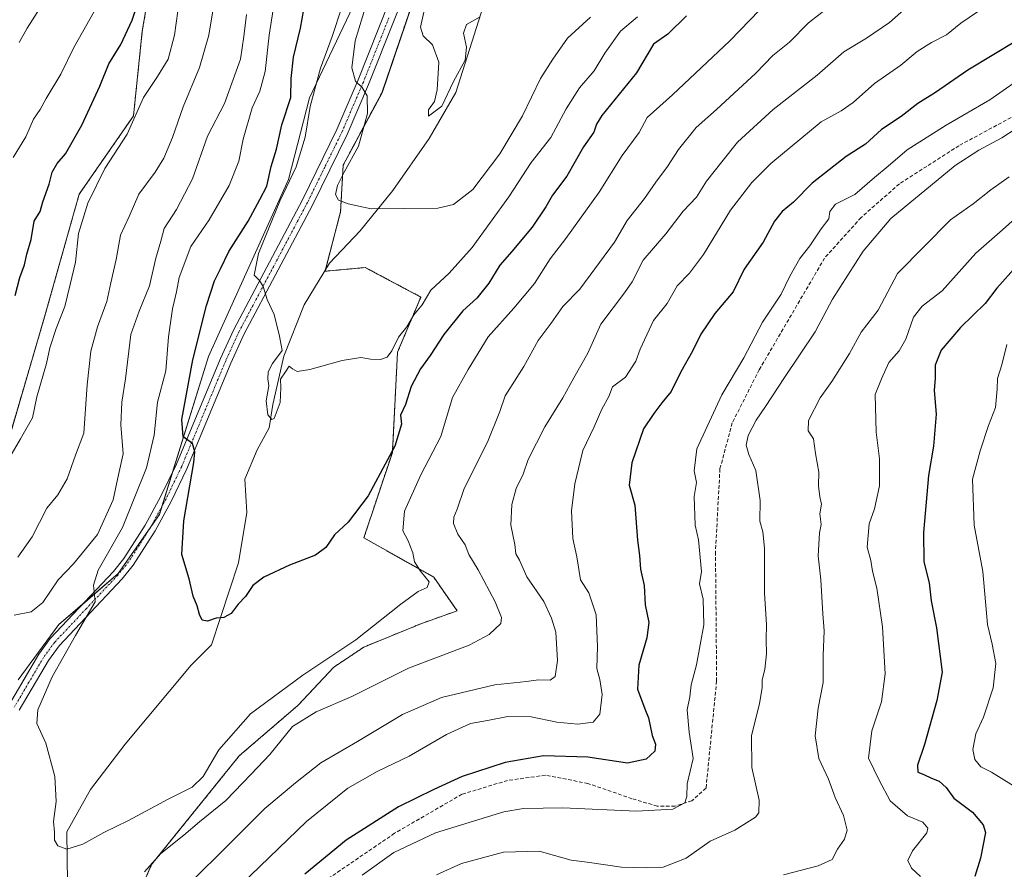
# Model space of a CAD drawing. Units: metres. Extents: x 634963 to 638426, y 4718179 to 4720560.
# Drawn here: x 637728 to 637997, y 4720094 to 4720327 of the extents above; entities that cross this region are included whole.
import ezdxf

# ---------------------------------------------------------------- set-up
doc = ezdxf.new("R2010")
doc.units = ezdxf.units.M
doc.header["$MEASUREMENT"] = 0
for name, pattern in [('TRAZO_Y_PUNTO', [1, 0.5, -0.25, 0, -0.25]), ('TRAZOS', [0.75, 0.5, -0.25]), ('TRAZOSX2', [1.5, 1, -0.5])]:
    doc.linetypes.add(name, pattern=pattern)
for name, color, linetype, lineweight in [('Arbolado forestal', 92, 'TRAZOS', 0), ('Arbolado forestal CxS', 92, 'Continuous', 0), ('Corriente natural lineal', 142, 'Continuous', 13), ('Curva de nivel maestra', 36, 'Continuous', 30), ('Curva de nivel normal', 36, 'Continuous', 0), ('Matorral', 135, 'Continuous', 0), ('Matorral CxS', 135, 'Continuous', 0), ('Pastizal CxS', 92, 'Continuous', 0), ('Pista no pavimentada', 254, 'Continuous', 13), ('Pista no pavimentada Cxs', 254, 'Continuous', 0), ('Pista pavimentada eje', 135, 'TRAZO_Y_PUNTO', 0), ('Senda', 19, 'TRAZOSX2', 0)]:
    doc.layers.add(name, color=color, linetype=linetype, lineweight=lineweight)

# ---------------------------------------------------------------- blocks, each defined once
blk = doc.blocks.new('*U164')
at = {"layer": 'Curva de nivel normal', "color": 36, "linetype": 'Continuous', "lineweight": 0}
blk.add_polyline3d([(637998.22, 4720237.75, 580), (637996.79, 4720232.1, 580), (637995.58, 4720228.42, 580), (637995.57, 4720225.5, 580), (637995.06, 4720220.43, 580), (637993.18, 4720215.5, 580), (637990.9, 4720208.52, 580), (637988.79, 4720200.74, 580), (637989.24, 4720188.14, 580), (637991.63, 4720175.45, 580), (637992.86, 4720160.95, 580), (637994.19, 4720155.52, 580), (637995.19, 4720150.19, 580), (637994.44, 4720143.56, 580), (637991.74, 4720135.53, 580), (637989.68, 4720130.94, 580), (637988.86, 4720126.65, 580), (637989.41, 4720123.9, 580), (637991.05, 4720121.84, 580), (637993.96, 4720120.42, 580), (638000.04, 4720116.66, 580)], dxfattribs=at)
blk = doc.blocks.new('*U165')
at = {"layer": 'Curva de nivel normal', "color": 36, "linetype": 'Continuous', "lineweight": 0}
blk.add_polyline3d([(637884.02, 4720327.52, 515), (637877.74, 4720321.72, 515), (637873.7, 4720315.99, 515), (637870.37, 4720310.7, 515), (637865.38, 4720300.43, 515), (637859.17, 4720290, 515), (637851.82, 4720280.2, 515), (637846.52, 4720276.15, 515), (637842.22, 4720275.08, 515), (637823.9, 4720274.92, 515), (637817.6, 4720276.29, 515), (637814.97, 4720277.32, 515), (637814.17, 4720278.86, 515), (637814.72, 4720281.35, 515), (637816.49, 4720284.94, 515), (637820.48, 4720292.13, 515), (637822.89, 4720301.09, 515), (637822.81, 4720305.88, 515), (637821.5, 4720308.17, 515), (637819.64, 4720309.92, 515), (637818.6, 4720313.58, 515), (637819.57, 4720320.98, 515), (637823.59, 4720334.23, 515)], dxfattribs=at)
blk = doc.blocks.new('*U177')
at = {"layer": 'Curva de nivel normal', "color": 36, "linetype": 'Continuous', "lineweight": 0}
for points in [[(638002.52, 4720298.19, 560), (637996.84, 4720294.37, 560), (637990.47, 4720291, 560), (637984.02, 4720286.78, 560), (637966.4, 4720272.29, 560), (637958.77, 4720263.33, 560), (637950.39, 4720250.19, 560), (637945.67, 4720241.17, 560), (637937.2, 4720228.69, 560), (637932.02, 4720220.72, 560), (637929.46, 4720216.98, 560), (637927.26, 4720212.72, 560), (637926.69, 4720210.12, 560), (637927.42, 4720207.58, 560), (637929.4, 4720203.12, 560), (637930.52, 4720194.97, 560), (637930.5, 4720189.3, 560), (637931.33, 4720186.3, 560), (637931.71, 4720181.86, 560), (637931.79, 4720169.52, 560), (637932.28, 4720160.95, 560), (637932.19, 4720156.71, 560), (637932.3, 4720152.91, 560), (637931.88, 4720148.58, 560), (637931.14, 4720145.75, 560), (637931.15, 4720143.62, 560), (637930.37, 4720139.15, 560), (637928.16, 4720130.51, 560), (637928.29, 4720121.74, 560), (637930.24, 4720112.73, 560), (637930.15, 4720109.3, 560), (637929.27, 4720108.07, 560), (637923.58, 4720104.51, 560), (637916.84, 4720101.51, 560), (637910.25, 4720096.79, 560), (637904.01, 4720094.34, 560), (637899.32, 4720094.22, 560), (637892.54, 4720094.33, 560), (637883.13, 4720095.76, 560), (637878.74, 4720096.31, 560), (637874.14, 4720097.54, 560), (637870, 4720098.76, 560), (637860.16, 4720098.48, 560), (637848.66, 4720095.36, 560), (637841.83, 4720092.28, 560)], [(637727.46, 4720320.52, 560), (637729.59, 4720324.52, 560), (637733.18, 4720330.06, 560), (637737.74, 4720336.02, 560), (637742.81, 4720343.8, 560), (637746.92, 4720354.44, 560), (637753.37, 4720376.32, 560), (637755.69, 4720387.19, 560), (637755.23, 4720397.34, 560), (637751.52, 4720409.88, 560), (637747.8, 4720420.24, 560), (637746.95, 4720429.95, 560), (637747.48, 4720434.4, 560), (637747.79, 4720438.52, 560), (637749.02, 4720444.19, 560), (637751.68, 4720451.52, 560), (637754.44, 4720463.52, 560), (637757.01, 4720475.86, 560), (637757.32, 4720492.52, 560), (637755.88, 4720503.85, 560), (637756.25, 4720515.34, 560), (637759.19, 4720541.03, 560), (637762.1, 4720547.66, 560)]]:
    blk.add_polyline3d(points, dxfattribs=at)
blk = doc.blocks.new('*U182')
at = {"layer": 'Curva de nivel normal', "color": 36, "linetype": 'Continuous', "lineweight": 0}
for points in [[(637990.17, 4720328.96, 545), (637985.54, 4720325.86, 545), (637981.68, 4720322.62, 545), (637977.54, 4720320.58, 545), (637973.56, 4720318.07, 545), (637969.08, 4720314.34, 545), (637961.9, 4720309.34, 545), (637956.07, 4720304.08, 545), (637952.79, 4720301.77, 545), (637947.24, 4720298.78, 545), (637933.5, 4720287.32, 545), (637928.26, 4720282.19, 545), (637922.46, 4720274.52, 545), (637914.99, 4720262.38, 545), (637911.22, 4720257.29, 545), (637907.83, 4720253.84, 545), (637905.04, 4720248.96, 545), (637901.32, 4720244.3, 545), (637897.62, 4720236.42, 545), (637896.45, 4720233.11, 545), (637893.62, 4720228.75, 545), (637890.11, 4720226.1, 545), (637889.04, 4720223.49, 545), (637887.12, 4720220.02, 545), (637885.04, 4720215.16, 545), (637881.98, 4720208.65, 545), (637879.76, 4720199.52, 545), (637878.88, 4720192.11, 545), (637879.18, 4720184.53, 545), (637880.26, 4720179.44, 545), (637881.31, 4720173.2, 545), (637883.55, 4720169.58, 545), (637885.58, 4720163.54, 545), (637885.96, 4720154.86, 545), (637885.76, 4720148.86, 545), (637886.6, 4720145.86, 545), (637887.22, 4720141.72, 545), (637886.61, 4720136.29, 545), (637884.81, 4720134.16, 545), (637880.54, 4720133.56, 545), (637874.84, 4720134.14, 545), (637867.76, 4720135.58, 545), (637861.39, 4720135.72, 545), (637855.81, 4720134.58, 545), (637851.17, 4720133.77, 545), (637844.55, 4720130.75, 545), (637834.37, 4720124.84, 545), (637825.55, 4720120.62, 545), (637817.49, 4720115.99, 545), (637806.24, 4720106.86, 545), (637785.72, 4720087.18, 545)], [(637720.28, 4720199.16, 545), (637727.81, 4720211.88, 545), (637731.1, 4720217.64, 545), (637732.25, 4720223.38, 545), (637734.92, 4720232.52, 545), (637735.81, 4720236.84, 545), (637737.56, 4720242.13, 545), (637739.95, 4720248.18, 545), (637741.41, 4720254.13, 545), (637742.86, 4720260.28, 545), (637743.73, 4720268.13, 545), (637746.22, 4720276.52, 545), (637750.92, 4720285.98, 545), (637757.01, 4720295.42, 545), (637761.5, 4720305.48, 545), (637765.36, 4720311.27, 545), (637768.31, 4720316.02, 545), (637770, 4720322.52, 545), (637771.84, 4720335.86, 545)]]:
    blk.add_polyline3d(points, dxfattribs=at)
blk = doc.blocks.new('*U194')
at = {"layer": 'Curva de nivel normal', "color": 36, "linetype": 'Continuous', "lineweight": 0}
blk.add_polyline3d([(637998.82, 4720283.74, 565), (637993.76, 4720280.18, 565), (637988.96, 4720276.33, 565), (637982.74, 4720271.88, 565), (637968.22, 4720257.18, 565), (637962.88, 4720247.16, 565), (637958.22, 4720241.08, 565), (637955.07, 4720235.29, 565), (637950.21, 4720227.6, 565), (637947.03, 4720223.13, 565), (637943.84, 4720216.88, 565), (637943.73, 4720214.08, 565), (637945.16, 4720211.85, 565), (637945.71, 4720207.86, 565), (637946.62, 4720202.66, 565), (637946.54, 4720198.98, 565), (637946.91, 4720195.9, 565), (637947.36, 4720193.93, 565), (637946.95, 4720191.25, 565), (637947.31, 4720188.37, 565), (637946.84, 4720186.08, 565), (637946.47, 4720179.75, 565), (637947.2, 4720173.19, 565), (637947.71, 4720163.86, 565), (637948.11, 4720159.2, 565), (637947.82, 4720152.37, 565), (637947.84, 4720145.05, 565), (637946.5, 4720137.95, 565), (637945.64, 4720130.39, 565), (637946.63, 4720124.16, 565), (637949.25, 4720118.48, 565), (637951.14, 4720113.49, 565), (637953.36, 4720108.5, 565), (637954.4, 4720104.54, 565), (637953.66, 4720102.03, 565), (637951.74, 4720099.25, 565), (637950.28, 4720096.49, 565), (637946.5, 4720094.69, 565), (637936.92, 4720092.26, 565)], dxfattribs=at)
blk = doc.blocks.new('*U195')
at = {"layer": 'Curva de nivel normal', "color": 36, "linetype": 'Continuous', "lineweight": 0}
for points in [[(638003.85, 4720312.09, 555), (637993.5, 4720304.84, 555), (637981.5, 4720297.9, 555), (637970.84, 4720291.15, 555), (637965.64, 4720286.6, 555), (637961.88, 4720283.52, 555), (637956.52, 4720278.86, 555), (637951.22, 4720276.19, 555), (637949.62, 4720274.19, 555), (637949.38, 4720272.16, 555), (637947.3, 4720269.42, 555), (637944.14, 4720264.76, 555), (637941.39, 4720261.26, 555), (637938.7, 4720256.46, 555), (637936.3, 4720251.52, 555), (637931.22, 4720243.86, 555), (637926.04, 4720234.1, 555), (637920.06, 4720223.9, 555), (637916, 4720215.27, 555), (637913.21, 4720209.12, 555), (637912.5, 4720203.07, 555), (637913.11, 4720199.86, 555), (637912.5, 4720196.06, 555), (637912.75, 4720188.12, 555), (637913.67, 4720184.1, 555), (637914.49, 4720175.41, 555), (637913.96, 4720172.04, 555), (637914.95, 4720167.84, 555), (637915.08, 4720160.86, 555), (637913.14, 4720149.86, 555), (637911.61, 4720144.34, 555), (637911.25, 4720141.12, 555), (637910.52, 4720137.55, 555), (637911.09, 4720131.39, 555), (637912.15, 4720124.12, 555), (637910.51, 4720117.26, 555), (637910.5, 4720113.72, 555), (637909.89, 4720112.03, 555), (637906.63, 4720110.28, 555), (637896.64, 4720109.7, 555), (637876.46, 4720110.66, 555), (637865.69, 4720110.43, 555), (637860.31, 4720109.53, 555), (637841.58, 4720103.76, 555), (637830.17, 4720098.39, 555), (637821.43, 4720092.2, 555)], [(637725.78, 4720289.04, 555), (637729.24, 4720294.7, 555), (637731.34, 4720299.55, 555), (637733.22, 4720302.14, 555), (637734.87, 4720305.18, 555), (637738.83, 4720311.87, 555), (637742.46, 4720319.22, 555), (637749.14, 4720331.15, 555)]]:
    blk.add_polyline3d(points, dxfattribs=at)
blk = doc.blocks.new('*U196')
at = {"layer": 'Curva de nivel normal', "color": 36, "linetype": 'Continuous', "lineweight": 0}
blk.add_polyline3d([(637853.83, 4720327.62, 510), (637850.06, 4720325.49, 510), (637849.2, 4720323.1, 510), (637850.09, 4720319.3, 510), (637849.68, 4720315.66, 510), (637846.49, 4720309.86, 510), (637843.25, 4720303.05, 510), (637839.64, 4720300.3, 510), (637839.66, 4720302.07, 510), (637841.24, 4720304.37, 510), (637842.05, 4720307.57, 510), (637842.46, 4720315.19, 510), (637840.76, 4720319.9, 510), (637838.17, 4720322.35, 510), (637837.46, 4720324.76, 510), (637838.55, 4720329.66, 510)], dxfattribs=at)
blk = doc.blocks.new('*U203')
at = {"layer": 'Curva de nivel normal', "color": 36, "linetype": 'Continuous', "lineweight": 0}
blk.add_polyline3d([(637896.94, 4720327.57, 520), (637892.27, 4720323.62, 520), (637887.94, 4720317.64, 520), (637885.05, 4720312.74, 520), (637881.03, 4720308.09, 520), (637877.38, 4720302.39, 520), (637873.17, 4720294.52, 520), (637867.76, 4720287.62, 520), (637861.68, 4720278.2, 520), (637851.65, 4720264.3, 520), (637845.3, 4720257.3, 520), (637840.27, 4720252.65, 520), (637837.91, 4720248.6, 520), (637835.64, 4720245.86, 520), (637833.68, 4720242.52, 520), (637831.41, 4720239.71, 520), (637829.62, 4720235.94, 520), (637828.34, 4720234.26, 520), (637826.51, 4720233.61, 520), (637823.71, 4720233.72, 520), (637821.12, 4720234.17, 520), (637815.97, 4720233.37, 520), (637807.12, 4720230.87, 520), (637803.62, 4720230.33, 520), (637802.33, 4720231.04, 520), (637801.47, 4720231.76, 520), (637800.42, 4720230.22, 520), (637799.06, 4720228.19, 520), (637799.17, 4720225.86, 520), (637798.97, 4720221.82, 520), (637797.32, 4720217.38, 520), (637796.69, 4720217.12, 520), (637795.63, 4720218.44, 520), (637795.15, 4720222.3, 520), (637795.89, 4720226.36, 520), (637795.64, 4720228.33, 520), (637795.71, 4720230.26, 520), (637796.92, 4720232.54, 520), (637799.48, 4720236.05, 520), (637798.76, 4720240.02, 520), (637797.31, 4720245.94, 520), (637795.43, 4720250.06, 520), (637794.31, 4720253.66, 520), (637793.3, 4720255.27, 520), (637791.88, 4720256.71, 520), (637793, 4720262.66, 520), (637798.89, 4720277.06, 520), (637803.33, 4720286.42, 520), (637805.8, 4720294.59, 520), (637807.24, 4720302.96, 520), (637810.07, 4720313.53, 520), (637813.25, 4720322.22, 520), (637815.84, 4720330.2, 520)], dxfattribs=at)
blk = doc.blocks.new('*U213')
at = {"layer": 'Curva de nivel maestra', "color": 36, "linetype": 'Continuous', "lineweight": 30}
blk.add_polyline3d([(637910.36, 4720327.82, 525), (637905.24, 4720322.86, 525), (637901.28, 4720320.11, 525), (637896.63, 4720312.19, 525), (637887.19, 4720300.49, 525), (637885.68, 4720298.19, 525), (637885, 4720296, 525), (637882.1, 4720291.91, 525), (637877.55, 4720283.85, 525), (637873.59, 4720278.65, 525), (637871.81, 4720275.52, 525), (637868.06, 4720269.86, 525), (637862.49, 4720263.19, 525), (637859.18, 4720259.52, 525), (637856.2, 4720254.52, 525), (637852.89, 4720250.46, 525), (637849.05, 4720246.95, 525), (637843.83, 4720240.46, 525), (637840.06, 4720234.73, 525), (637837.42, 4720231, 525), (637834.93, 4720226.17, 525), (637833.36, 4720221.29, 525), (637832, 4720218.3, 525), (637832.24, 4720215.86, 525), (637830.45, 4720209.86, 525), (637823.07, 4720196.24, 525), (637817.62, 4720188.97, 525), (637813.83, 4720185.55, 525), (637811.53, 4720182.08, 525), (637808.63, 4720179.96, 525), (637801.53, 4720177.19, 525), (637794.5, 4720173.88, 525), (637791.5, 4720171.58, 525), (637789.52, 4720168.59, 525), (637787.5, 4720166.5, 525), (637785.5, 4720163.92, 525), (637783.5, 4720162.82, 525), (637781.4, 4720162.66, 525), (637779.08, 4720161.86, 525), (637777.61, 4720162.14, 525), (637776.83, 4720163.67, 525), (637776.21, 4720166.07, 525), (637775.15, 4720168.68, 525), (637774.03, 4720173.48, 525), (637772.02, 4720180.11, 525), (637772.61, 4720189.32, 525), (637775.28, 4720205.35, 525), (637775.61, 4720208.31, 525), (637774.98, 4720210.52, 525), (637772.36, 4720212.43, 525), (637772.02, 4720217.14, 525), (637775.05, 4720233.5, 525), (637778.82, 4720248.44, 525), (637780.97, 4720255.18, 525), (637782.58, 4720258.44, 525), (637784.93, 4720263.19, 525), (637790.19, 4720271.5, 525), (637793.4, 4720277.48, 525), (637795.31, 4720281.19, 525), (637796.5, 4720286.58, 525), (637797.95, 4720291.3, 525), (637799.46, 4720297.96, 525), (637801.87, 4720305.48, 525), (637801.97, 4720310.66, 525), (637802.63, 4720316.56, 525), (637804.53, 4720324.52, 525), (637806.39, 4720334.84, 525)], dxfattribs=at)

msp = doc.modelspace()

# ---------------------------------------------------------------- linework, layer by layer
at = {"layer": 'Arbolado forestal', "color": 92, "linetype": 'TRAZOS', "lineweight": 0}
for points in [[(637754.41, 4720073.62, 537.58), (637763.74, 4720095.1, 534.87), (637787.75, 4720124.88, 532.2), (637803.84, 4720138.73, 532.45), (637813.69, 4720149.21, 530.9), (637821.93, 4720154.73, 530.88), (637837.54, 4720161.12, 531.77), (637847.48, 4720164.67, 532.43), (637841.09, 4720173.89, 530.32), (637821.93, 4720184.7, 526.52), (637829.73, 4720208.13, 525.23), (637831.16, 4720235.65, 521.08), (637837.54, 4720250.72, 518.86), (637825.66, 4720257.05, 517.2), (637822.32, 4720258.83, 516.88), (637811.28, 4720257.82, 517.3), (637811.41, 4720258.29, 517.28), (637815.54, 4720274.14, 515.4), (637816.25, 4720286.92, 515.61), (637826.89, 4720306.79, 514.04), (637843.28, 4720355.03, 510.24)], [(637763.32, 4720336.45, 549.29), (637761.18, 4720323.66, 548.52), (637758.77, 4720300.4, 545.01), (637743.88, 4720278.95, 546.02), (637734.4, 4720245.27, 546.13), (637721.19, 4720200.36, 544.9)]]:
    msp.add_polyline3d(points, dxfattribs=at)
at = {"layer": 'Arbolado forestal CxS', "color": 92, "linetype": 'Continuous', "lineweight": 0}
for points in [[(637754.41, 4720073.61, 537.58), (637763.74, 4720095.1, 534.87), (637787.75, 4720124.88, 532.2), (637803.85, 4720138.73, 532.45), (637813.69, 4720149.21, 530.9), (637821.93, 4720154.73, 530.88), (637837.54, 4720161.12, 531.77), (637847.48, 4720164.67, 532.43), (637841.09, 4720173.89, 530.32), (637821.93, 4720184.7, 526.52), (637829.73, 4720208.13, 525.23), (637831.16, 4720235.65, 521.08), (637837.54, 4720250.72, 518.86), (637825.66, 4720257.05, 517.2), (637822.32, 4720258.83, 516.88), (637811.28, 4720257.81, 517.3), (637815.54, 4720274.14, 515.4), (637816.25, 4720286.92, 515.61), (637826.9, 4720306.79, 514.04), (637843.28, 4720355.03, 510.24)], [(637763.32, 4720336.45, 549.29), (637761.18, 4720323.66, 548.52), (637758.77, 4720300.4, 545.01), (637743.88, 4720278.95, 546.02), (637734.4, 4720245.27, 546.13), (637721.19, 4720200.36, 544.9)]]:
    msp.add_polyline3d(points, dxfattribs=at)
at = {"layer": 'Corriente natural lineal', "color": 142, "linetype": 'Continuous', "lineweight": 13}
msp.add_polyline3d([(637740.65, 4720090.03, 531.08), (637740.49, 4720104.08, 529.63), (637746.94, 4720115.67, 528.8), (637756.5, 4720128.09, 527.61), (637774.57, 4720149.75, 525.76), (637780.16, 4720155.33, 525.24), (637787.52, 4720177.84, 523.56), (637789.84, 4720191.6, 522.91), (637789.28, 4720200.77, 522.33), (637792.67, 4720208.82, 521.1), (637795.96, 4720214.87, 520.34), (637796.94, 4720221.29, 519.38), (637799.98, 4720234.5, 519.89), (637805.59, 4720248.57, 518.52), (637812.46, 4720260.05, 517.03), (637820.88, 4720268.85, 515.75), (637829.83, 4720279.98, 514), (637839.81, 4720294.21, 511.9), (637847.09, 4720306.88, 510.37), (637862.18, 4720354.4, 506.94)], dxfattribs=at)
at = {"layer": 'Curva de nivel maestra', "color": 36, "linetype": 'Continuous', "lineweight": 30}
for points in [[(637726.29, 4720251.19, 550), (637727.58, 4720256.13, 550), (637728.86, 4720259.61, 550), (637729.51, 4720262.46, 550), (637730.75, 4720266.52, 550), (637731.57, 4720271.52, 550), (637733.21, 4720274.18, 550), (637733.92, 4720276.82, 550), (637735.7, 4720281.66, 550), (637736.52, 4720284.94, 550), (637737.82, 4720287.33, 550), (637740.12, 4720290.02, 550), (637744.65, 4720297.86, 550), (637749.56, 4720308.58, 550), (637752.01, 4720314.74, 550), (637755.3, 4720319.96, 550), (637758.41, 4720326.7, 550), (637762.96, 4720340.24, 550)], [(638000.84, 4720321, 550), (637987.5, 4720312.92, 550), (637978.58, 4720306.83, 550), (637973.82, 4720303.79, 550), (637969.25, 4720300.24, 550), (637963.82, 4720296.65, 550), (637959.44, 4720292.69, 550), (637954.15, 4720289.24, 550), (637944.83, 4720282.01, 550), (637939.65, 4720276.72, 550), (637936.62, 4720274.19, 550), (637934.51, 4720271.52, 550), (637931.36, 4720265.82, 550), (637926.17, 4720258.36, 550), (637923.13, 4720252.15, 550), (637918.17, 4720246.19, 550), (637914.28, 4720240.52, 550), (637912.01, 4720235.86, 550), (637908.79, 4720230.19, 550), (637906.16, 4720224.8, 550), (637903.62, 4720221.71, 550), (637901.39, 4720218.79, 550), (637898.62, 4720214.6, 550), (637895.42, 4720205.29, 550), (637894.65, 4720199.11, 550), (637896.18, 4720193.65, 550), (637896.92, 4720184.03, 550), (637897.51, 4720179.86, 550), (637897.72, 4720176.12, 550), (637898.72, 4720171.57, 550), (637899.04, 4720166.28, 550), (637900.07, 4720161.49, 550), (637899.52, 4720157.23, 550), (637897.32, 4720149.73, 550), (637896.93, 4720143.16, 550), (637898.9, 4720137.82, 550), (637899.98, 4720135.3, 550), (637900.92, 4720130.43, 550), (637901.82, 4720128.08, 550), (637901.7, 4720126.13, 550), (637899.28, 4720123.98, 550), (637894.17, 4720122.9, 550), (637883.34, 4720124.56, 550), (637871.19, 4720124.9, 550), (637860.67, 4720123.05, 550), (637848.83, 4720119.2, 550), (637841.06, 4720115.63, 550), (637831.41, 4720110.9, 550), (637817.04, 4720101.75, 550), (637805.75, 4720092.41, 550)], [(638000.81, 4720259.16, 575), (637995.42, 4720253.17, 575), (637992.22, 4720248.98, 575), (637985.45, 4720242.37, 575), (637980.19, 4720236.12, 575), (637978.5, 4720232.09, 575), (637978.49, 4720228.52, 575), (637978.26, 4720225.14, 575), (637978.82, 4720218.64, 575), (637978.06, 4720209.86, 575), (637976.72, 4720201.77, 575), (637975.29, 4720186.16, 575), (637975.45, 4720178.07, 575), (637976.9, 4720172.33, 575), (637977.42, 4720167.44, 575), (637978.94, 4720159.96, 575), (637980.45, 4720147.82, 575), (637979, 4720140.08, 575), (637975.64, 4720128, 575), (637973.67, 4720122.35, 575), (637973.76, 4720120.44, 575), (637975.4, 4720119.81, 575), (637977.49, 4720118.75, 575), (637979.58, 4720117.98, 575), (637981.53, 4720116.21, 575), (637983.64, 4720113.32, 575), (637988.72, 4720109.4, 575), (637991.69, 4720105.95, 575), (637992.34, 4720103.86, 575), (637990.94, 4720096.87, 575), (637989.41, 4720091.79, 575)]]:
    msp.add_polyline3d(points, dxfattribs=at)
at = {"layer": 'Curva de nivel normal', "color": 36, "linetype": 'Continuous', "lineweight": 0}
for points in [[(637727.03, 4720179.34, 540), (637730.95, 4720184.98, 540), (637735.06, 4720192.86, 540), (637738.02, 4720196.52, 540), (637740.62, 4720200.86, 540), (637742.88, 4720207.32, 540), (637745.12, 4720213.36, 540), (637746.04, 4720226.65, 540), (637747.05, 4720235.86, 540), (637748.88, 4720242.52, 540), (637751.42, 4720249.52, 540), (637752.59, 4720254.66, 540), (637754.06, 4720261.06, 540), (637755.25, 4720267.71, 540), (637757.6, 4720272.84, 540), (637760.22, 4720278.92, 540), (637764.72, 4720285.03, 540), (637767.06, 4720288.79, 540), (637769.46, 4720294.53, 540), (637772.42, 4720302.89, 540), (637776.91, 4720313.65, 540), (637779.44, 4720322.56, 540), (637781.44, 4720334.86, 540)], [(637933.16, 4720332.38, 530), (637922.2, 4720321.02, 530), (637906.55, 4720306.19, 530), (637899.62, 4720300.02, 530), (637897.38, 4720295.86, 530), (637892.74, 4720289.59, 530), (637886.41, 4720279.49, 530), (637877.3, 4720266.76, 530), (637872.98, 4720261.23, 530), (637868.74, 4720254.48, 530), (637863.07, 4720247.68, 530), (637855.98, 4720239.81, 530), (637850.47, 4720230.86, 530), (637846.19, 4720223.19, 530), (637843.03, 4720212.52, 530), (637837.54, 4720201.97, 530), (637833.07, 4720191.98, 530), (637832.6, 4720186.64, 530), (637834.06, 4720183.86, 530), (637835.3, 4720180.54, 530), (637835.82, 4720178.12, 530), (637837.42, 4720175.57, 530), (637839.85, 4720172.58, 530), (637839.26, 4720171.04, 530), (637836.85, 4720169.98, 530), (637832.05, 4720166.52, 530), (637819.73, 4720156.74, 530), (637805.22, 4720147.06, 530), (637790.86, 4720136.4, 530), (637782.16, 4720126.51, 530), (637777.85, 4720119.22, 530), (637774.84, 4720116.29, 530), (637768.26, 4720112.99, 530), (637757.4, 4720107.12, 530), (637750.61, 4720103.85, 530), (637744.86, 4720100.64, 530), (637740.53, 4720099.34, 530), (637737.99, 4720100.2, 530), (637737.1, 4720101.74, 530), (637737.14, 4720103.98, 530), (637736.87, 4720106.86, 530), (637737.54, 4720112.39, 530), (637737.24, 4720119.26, 530), (637734.74, 4720128.39, 530), (637732.25, 4720133.72, 530), (637732.59, 4720137.52, 530), (637736.51, 4720146.52, 530), (637742.9, 4720157.86, 530), (637748.31, 4720167.16, 530), (637747.85, 4720171.74, 530), (637749.13, 4720175.83, 530), (637755.75, 4720187.52, 530), (637762.32, 4720203.86, 530), (637764.46, 4720212.86, 530), (637765.39, 4720221.86, 530), (637767.66, 4720230.52, 530), (637768.37, 4720239.86, 530), (637769.44, 4720247.52, 530), (637770.58, 4720252.19, 530), (637771.29, 4720256.08, 530), (637774.46, 4720264.59, 530), (637779.54, 4720271.9, 530), (637785.03, 4720281.37, 530), (637787.66, 4720287.99, 530), (637788.79, 4720294.02, 530), (637791.3, 4720302.59, 530), (637793.41, 4720307.21, 530), (637794.84, 4720312.62, 530), (637795.97, 4720322.52, 530), (637797.98, 4720335.53, 530)], [(637949.49, 4720330.3, 535), (637943.78, 4720325.98, 535), (637938.63, 4720320.68, 535), (637934.03, 4720316.99, 535), (637929.34, 4720312.18, 535), (637918.55, 4720302.15, 535), (637913.01, 4720297.26, 535), (637908.17, 4720291.23, 535), (637905.2, 4720286.52, 535), (637901.94, 4720282.25, 535), (637898.83, 4720277.74, 535), (637894.13, 4720271.73, 535), (637890.6, 4720265.74, 535), (637881.13, 4720252.9, 535), (637876.46, 4720248.16, 535), (637873.24, 4720243.54, 535), (637869.66, 4720238.81, 535), (637865.79, 4720231.72, 535), (637860.7, 4720223.6, 535), (637859.19, 4720219.35, 535), (637855.79, 4720210.9, 535), (637849.44, 4720198.19, 535), (637847.5, 4720192.52, 535), (637846.54, 4720190.32, 535), (637846.48, 4720188.6, 535), (637847.72, 4720185.67, 535), (637849.66, 4720182.78, 535), (637850.69, 4720180.13, 535), (637853.21, 4720175.93, 535), (637857.89, 4720167.18, 535), (637859.63, 4720162.81, 535), (637859.5, 4720161.16, 535), (637856.3, 4720158.13, 535), (637850.75, 4720155.28, 535), (637834.19, 4720148.98, 535), (637818.62, 4720141.15, 535), (637808.83, 4720137, 535), (637802.32, 4720132.97, 535), (637796.11, 4720125.28, 535), (637790.99, 4720119.89, 535), (637784.08, 4720112.61, 535), (637776.82, 4720106.76, 535), (637772.55, 4720103.11, 535), (637766.29, 4720098.12, 535), (637761.75, 4720093.1, 535)], [(637971.48, 4720330.86, 540), (637966, 4720326.07, 540), (637959.68, 4720321.77, 540), (637953.49, 4720317.95, 540), (637946.14, 4720311.58, 540), (637934.08, 4720302.2, 540), (637924.34, 4720293.19, 540), (637920.04, 4720287.86, 540), (637915.89, 4720282.48, 540), (637913.14, 4720278.15, 540), (637909.47, 4720274.28, 540), (637904.73, 4720268.04, 540), (637898.47, 4720260.81, 540), (637895.48, 4720254.93, 540), (637893.33, 4720251.86, 540), (637886.84, 4720243.31, 540), (637883.28, 4720235.33, 540), (637879.48, 4720228.61, 540), (637876.5, 4720223.08, 540), (637871.52, 4720215.16, 540), (637866.94, 4720206.19, 540), (637865.55, 4720202.19, 540), (637863.7, 4720198.19, 540), (637862.49, 4720193.86, 540), (637862.24, 4720188.19, 540), (637863.34, 4720182.84, 540), (637863.62, 4720180.28, 540), (637864.55, 4720178.58, 540), (637866.59, 4720173.95, 540), (637871.22, 4720167.26, 540), (637873.36, 4720162.62, 540), (637874.58, 4720158.82, 540), (637875.04, 4720151.05, 540), (637874.36, 4720146.7, 540), (637872.98, 4720145.64, 540), (637869.83, 4720145.72, 540), (637866.5, 4720145.28, 540), (637857.83, 4720144.36, 540), (637843.17, 4720140.88, 540), (637832.5, 4720136.19, 540), (637820.17, 4720128.81, 540), (637810.17, 4720123.01, 540), (637803.17, 4720117.45, 540), (637794.73, 4720110.45, 540), (637783.75, 4720099.36, 540), (637775.4, 4720091.15, 540)], [(637726.07, 4720163.5, 535), (637730.72, 4720164.37, 535), (637733.96, 4720166.94, 535), (637738.11, 4720173.19, 535), (637742.32, 4720177.58, 535), (637748.91, 4720185.61, 535), (637753.24, 4720195.14, 535), (637754.51, 4720201.12, 535), (637755.94, 4720207.71, 535), (637755.34, 4720215.71, 535), (637755.54, 4720221.86, 535), (637756.62, 4720228.26, 535), (637758.06, 4720240.45, 535), (637760.37, 4720246.82, 535), (637763.17, 4720253.79, 535), (637764.89, 4720261.42, 535), (637766.28, 4720266.03, 535), (637767.19, 4720269.54, 535), (637770.55, 4720274.7, 535), (637774.97, 4720283.19, 535), (637779.06, 4720294.86, 535), (637783.68, 4720303.82, 535), (637788.14, 4720315.96, 535), (637789, 4720322.18, 535), (637789.76, 4720328.24, 535)], [(638002.17, 4720273.82, 570), (637996.96, 4720269.14, 570), (637989.65, 4720262.76, 570), (637980.44, 4720252.4, 570), (637974.99, 4720248.24, 570), (637972.6, 4720245.19, 570), (637970.53, 4720239.19, 570), (637968.68, 4720236, 570), (637965.84, 4720232.78, 570), (637963.8, 4720228.33, 570), (637962.05, 4720224, 570), (637962.36, 4720213.69, 570), (637963.28, 4720206.32, 570), (637963.26, 4720198.96, 570), (637961.94, 4720192.63, 570), (637960.45, 4720188.52, 570), (637959.85, 4720182.12, 570), (637960.86, 4720178.44, 570), (637961.32, 4720175.58, 570), (637962.5, 4720170.92, 570), (637964.1, 4720160.3, 570), (637964.81, 4720147.36, 570), (637963.85, 4720139.67, 570), (637961.17, 4720131.72, 570), (637960.25, 4720124.26, 570), (637963.2, 4720118.22, 570), (637966.22, 4720112.57, 570), (637970.98, 4720108.47, 570), (637975.14, 4720106.71, 570), (637976.5, 4720105.04, 570), (637976.24, 4720103.75, 570), (637972.33, 4720098.87, 570), (637971.05, 4720096.16, 570), (637972.08, 4720094.11, 570), (637974.47, 4720091.83, 570)]]:
    msp.add_polyline3d(points, dxfattribs=at)
at = {"layer": 'Matorral', "color": 135, "linetype": 'Continuous', "lineweight": 0}
for points in [[(637727.14, 4720145.76, 532.33), (637738.35, 4720160.89, 530.87), (637744.77, 4720166.43, 530.27), (637754.61, 4720174.91, 529.08), (637763.5, 4720187.7, 527.53), (637765.87, 4720191.09, 527.23), (637766.55, 4720193.27, 527.08), (637769.48, 4720202.69, 526.01), (637779.35, 4720234.39, 522.86), (637801.23, 4720282.96, 519.94), (637807.03, 4720305.37, 520.09), (637833.72, 4720361.54, 513.94), (637848.77, 4720384.32, 509.67), (637861.38, 4720407.3, 509.01), (637883.02, 4720430.99, 505.91), (637908.23, 4720457.95, 502.68), (637927.03, 4720484.24, 500.37), (637930.01, 4720488.42, 500.13), (637932.48, 4720491.87, 499.79), (637934.11, 4720494.16, 499.6)], [(637763.32, 4720336.45, 549.29), (637761.18, 4720323.66, 548.52), (637758.77, 4720300.4, 545.01), (637743.88, 4720278.95, 546.02), (637734.4, 4720245.27, 546.13), (637721.19, 4720200.36, 544.9)]]:
    msp.add_polyline3d(points, dxfattribs=at)
at = {"layer": 'Matorral CxS', "color": 135, "linetype": 'Continuous', "lineweight": 0}
for points in [[(637833.72, 4720361.54, 513.94), (637807.03, 4720305.37, 520.09), (637801.23, 4720282.96, 519.94), (637779.35, 4720234.39, 522.86), (637765.87, 4720191.09, 527.23), (637754.61, 4720174.91, 529.08), (637738.35, 4720160.89, 530.87), (637727.14, 4720145.76, 532.33)], [(637721.19, 4720200.36, 544.9), (637734.4, 4720245.27, 546.13), (637743.88, 4720278.95, 546.02), (637758.77, 4720300.4, 545.01), (637761.18, 4720323.66, 548.52), (637763.32, 4720336.45, 549.29)]]:
    msp.add_polyline3d(points, dxfattribs=at)
at = {"layer": 'Pastizal CxS', "color": 92, "linetype": 'Continuous', "lineweight": 0}
for points in [[(637727.14, 4720145.76, 532.33), (637738.35, 4720160.89, 530.87), (637744.77, 4720166.43, 530.27), (637754.61, 4720174.91, 529.08), (637763.5, 4720187.7, 527.53), (637765.87, 4720191.09, 527.23), (637766.55, 4720193.27, 527.08), (637769.48, 4720202.69, 526.01), (637779.35, 4720234.39, 522.86), (637801.23, 4720282.96, 519.94), (637807.03, 4720305.37, 520.09), (637833.72, 4720361.54, 513.94), (637848.77, 4720384.32, 509.67), (637861.38, 4720407.3, 509.01), (637883.02, 4720430.99, 505.91), (637908.23, 4720457.95, 502.68), (637927.03, 4720484.24, 500.37), (637930.01, 4720488.42, 500.13), (637932.48, 4720491.87, 499.79), (637934.11, 4720494.16, 499.6)], [(637727.14, 4720145.76, 532.33), (637738.35, 4720160.89, 530.87), (637754.61, 4720174.91, 529.08), (637765.87, 4720191.09, 527.23), (637779.35, 4720234.39, 522.86), (637801.23, 4720282.96, 519.94), (637807.03, 4720305.37, 520.09), (637833.72, 4720361.54, 513.94)], [(637843.28, 4720355.03, 510.24), (637826.9, 4720306.79, 514.04), (637816.25, 4720286.92, 515.61), (637815.54, 4720274.14, 515.4), (637811.28, 4720257.81, 517.3), (637822.32, 4720258.83, 516.88), (637825.66, 4720257.05, 517.2), (637837.54, 4720250.72, 518.86), (637831.16, 4720235.65, 521.08), (637829.73, 4720208.13, 525.23), (637821.93, 4720184.7, 526.52), (637841.09, 4720173.89, 530.32), (637847.48, 4720164.67, 532.43), (637837.54, 4720161.12, 531.77), (637821.93, 4720154.73, 530.88), (637813.69, 4720149.21, 530.9), (637803.85, 4720138.73, 532.45), (637787.75, 4720124.88, 532.2), (637763.74, 4720095.1, 534.87), (637754.41, 4720073.61, 537.58)], [(637754.41, 4720073.62, 537.58), (637763.74, 4720095.1, 534.87), (637787.75, 4720124.88, 532.2), (637803.84, 4720138.73, 532.45), (637813.69, 4720149.21, 530.9), (637821.93, 4720154.73, 530.88), (637837.54, 4720161.12, 531.77), (637847.48, 4720164.67, 532.43), (637841.09, 4720173.89, 530.32), (637821.93, 4720184.7, 526.52), (637829.73, 4720208.13, 525.23), (637831.16, 4720235.65, 521.08), (637837.54, 4720250.72, 518.86), (637825.66, 4720257.05, 517.2), (637822.32, 4720258.83, 516.88), (637811.28, 4720257.82, 517.3), (637811.41, 4720258.29, 517.28), (637815.54, 4720274.14, 515.4), (637816.25, 4720286.92, 515.61), (637826.89, 4720306.79, 514.04), (637843.28, 4720355.03, 510.24)]]:
    msp.add_polyline3d(points, dxfattribs=at)
at = {"layer": 'Pista no pavimentada', "color": 254, "linetype": 'Continuous', "lineweight": 13}
for points in [[(637724.76, 4720139.09, 532.83), (637732.82, 4720152.76, 531.52), (637735.96, 4720157.06, 531.23), (637753.27, 4720175.46, 529.27), (637756.13, 4720179, 528.92), (637761.98, 4720188.17, 527.76), (637766.31, 4720196.11, 526.88), (637770.55, 4720204.91, 525.82), (637782.62, 4720233.88, 522.23), (637786.25, 4720241.85, 521.41), (637805.07, 4720277.39, 517.84), (637814.49, 4720296.65, 516.08), (637820.33, 4720310.27, 514.89), (637834.37, 4720345.64, 511.8)], [(637837.26, 4720344.44, 511.56), (637823.23, 4720309.07, 514.61), (637817.34, 4720295.34, 515.85), (637807.86, 4720275.97, 517.44), (637789.06, 4720240.47, 521.12), (637785.49, 4720232.63, 521.93), (637773.41, 4720203.63, 525.19), (637769.1, 4720194.68, 526.14), (637764.68, 4720186.58, 527.18), (637758.68, 4720177.17, 528.22), (637755.63, 4720173.4, 528.89), (637738.38, 4720155.05, 530.6), (637735.44, 4720151.03, 530.96), (637727.42, 4720137.44, 532.15)]]:
    msp.add_polyline3d(points, dxfattribs=at)
at = {"layer": 'Pista no pavimentada Cxs', "color": 254, "linetype": 'Continuous', "lineweight": 0}
for points in [[(637724.76, 4720139.09, 532.83), (637732.82, 4720152.76, 531.52), (637735.96, 4720157.06, 531.23), (637753.27, 4720175.46, 529.27), (637756.13, 4720179, 528.92), (637761.98, 4720188.17, 527.76), (637766.31, 4720196.11, 526.88), (637770.55, 4720204.91, 525.82), (637782.62, 4720233.88, 522.23), (637786.25, 4720241.85, 521.41), (637805.07, 4720277.39, 517.84), (637814.49, 4720296.65, 516.08), (637820.33, 4720310.27, 514.89), (637834.37, 4720345.64, 511.8)], [(637837.26, 4720344.44, 511.56), (637823.23, 4720309.07, 514.61), (637817.34, 4720295.34, 515.85), (637807.86, 4720275.97, 517.44), (637789.06, 4720240.47, 521.12), (637785.49, 4720232.63, 521.93), (637773.41, 4720203.63, 525.19), (637769.1, 4720194.68, 526.14), (637764.68, 4720186.58, 527.18), (637758.68, 4720177.17, 528.22), (637755.63, 4720173.4, 528.89), (637738.38, 4720155.05, 530.6), (637735.44, 4720151.03, 530.96), (637727.42, 4720137.44, 532.15)]]:
    msp.add_polyline3d(points, dxfattribs=at)
at = {"layer": 'Pista pavimentada eje', "color": 135, "linetype": 'TRAZO_Y_PUNTO', "lineweight": 0}
msp.add_polyline3d([(637828.8, 4720327.36, 512.95), (637821.78, 4720309.67, 514.74), (637815.92, 4720296, 516.03), (637811.18, 4720286.31, 516.91), (637806.47, 4720276.68, 517.71), (637787.66, 4720241.16, 521.27), (637784.06, 4720233.26, 522.1), (637771.98, 4720204.27, 525.6), (637767.71, 4720195.4, 526.56), (637763.33, 4720187.38, 527.55), (637757.41, 4720178.09, 528.66), (637754.45, 4720174.43, 529.1), (637745.83, 4720165.26, 530.11), (637737.17, 4720156.06, 531), (637734.13, 4720151.9, 531.3), (637730.1, 4720145.06, 531.94), (637726.09, 4720138.27, 532.69)], dxfattribs=at)
at = {"layer": 'Senda', "color": 19, "linetype": 'TRAZOSX2', "lineweight": 0}
msp.add_polyline3d([(638007.26, 4720304.27, 558.35), (637985.05, 4720292.24, 557.8), (637968.72, 4720281.78, 557.14), (637958.2, 4720272.53, 556.71), (637948.22, 4720261.42, 556.43), (637930.3, 4720230.78, 556.87), (637922.91, 4720216.22, 557.51), (637919.53, 4720203.62, 556.82), (637918.31, 4720180.87, 555.91), (637918.62, 4720145.45, 556.79), (637915.72, 4720116.03, 555.31), (637911.82, 4720112.55, 555.18), (637907.21, 4720111.11, 555.07), (637902.35, 4720111.11, 554.71), (637895.41, 4720113.13, 553.69), (637883.35, 4720117.33, 552.44), (637871.7, 4720119.57, 551.42), (637861.32, 4720118.15, 551.41), (637848.82, 4720114.36, 551.42), (637830.34, 4720103.65, 551.91), (637811.7, 4720090.93, 551.74)], dxfattribs=at)

# ---------------------------------------------------------------- block references
at = {"layer": 'Curva de nivel maestra', "color": 36, "linetype": 'Continuous', "lineweight": 30}
msp.add_blockref('*U213', (0, 0), dxfattribs=at)
at = {"layer": 'Curva de nivel normal', "color": 36, "linetype": 'Continuous', "lineweight": 0}
for name in ['*U203', '*U165', '*U196', '*U177', '*U182', '*U194', '*U195', '*U164']:
    msp.add_blockref(name, (0, 0), dxfattribs=at)

doc.saveas('drawing.dxf')
